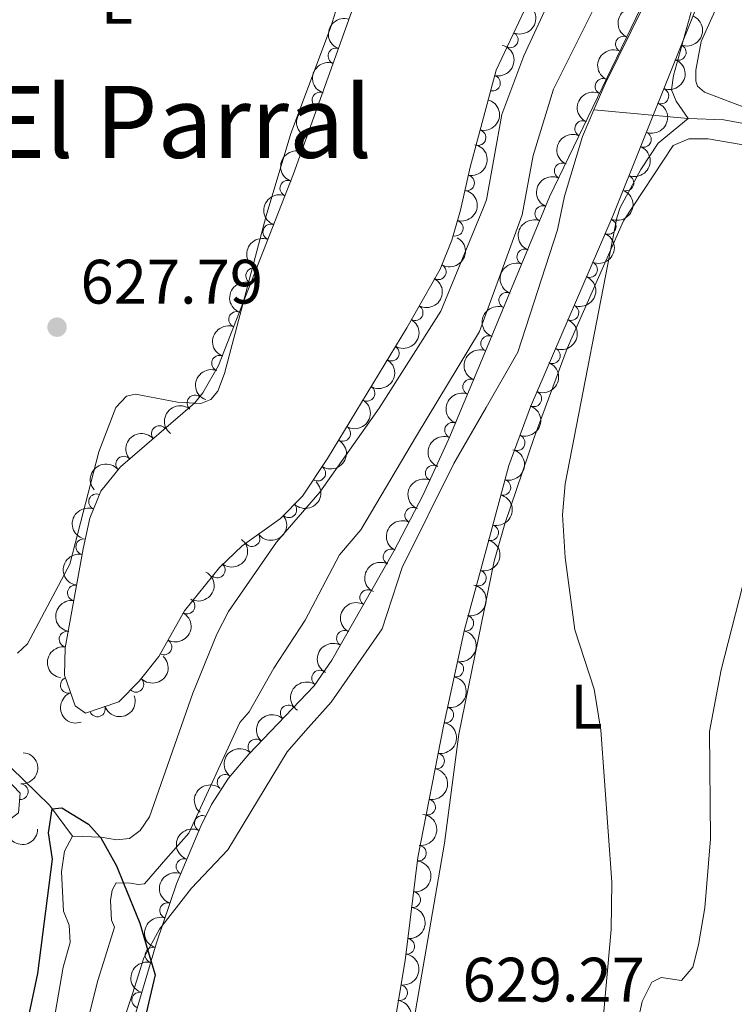
# Model space of a CAD drawing. Units: metres. Extents: x 655153 to 662080, y 735012 to 739796.
# Drawn here: x 655906 to 656020, y 738608 to 738765 of the extents above; entities that cross this region are included whole.
import ezdxf
from ezdxf.enums import TextEntityAlignment as Align

# ---------------------------------------------------------------- set-up
doc = ezdxf.new("R2010")
doc.units = ezdxf.units.M
doc.header["$MEASUREMENT"] = 0
doc.linetypes.add('DGN Style 3', pattern=[108.44238385321101, 77.45884560943644, -30.98353824377457])
doc.linetypes.add('DGN Style 4', pattern=[124.01161182070774, 61.96707648754915, -30.98353824377457, 0.07745884560943644, -30.98353824377457])
for name, color, linetype, lineweight in [('Entidades rústicas y varios', 7, 'Continuous', 5), ('Hidrografía', 7, 'Continuous', 5), ('Relieve y altimetría', 7, 'Continuous', 5), ('Textos de rotulación', 7, 'Continuous', 5)]:
    doc.layers.add(name, color=color, linetype=linetype, lineweight=lineweight)
doc.styles.add('Style-arial', font='arial.shx', dxfattribs={"bigfont": 'arialbig.shx'})
doc.styles.add('Style-Arial Narrow', font='txt')
doc.styles.add('Style-Times New Roman', font='txt')

# ---------------------------------------------------------------- blocks, each defined once
blk = doc.blocks.new('5PATER')
at = {"layer": 'Relieve y altimetría', "linetype": 'Continuous', "lineweight": 5}
h = blk.add_hatch(color=250, dxfattribs=at)
edge = h.paths.add_edge_path()
edge.add_ellipse((0, 0), major_axis=(-1.095731442945027, -1.110710700472634), ratio=0.9994222409660319, start_angle=0, end_angle=360)

msp = doc.modelspace()

# ---------------------------------------------------------------- linework, layer by layer
at = {"layer": 'Entidades rústicas y varios', "color": 92, "linetype": 'DGN Style 3', "lineweight": 5}
for points in [[(656089.02, 738956.8400000001, 636.38), (656085.6799999999, 738949.8, 636.38), (656078.75, 738925.79, 637.09), (656069.6000000001, 738901.04, 637.4), (656058.72, 738865.0800000001, 637.85), (656052.46, 738843.9199999999, 637.25), (656050.8700000001, 738839.19, 637.04), (656047.1000000001, 738829.94, 636.61), (656037.8700000001, 738809.8, 635.67), (656031.2, 738796.3900000001, 635.0500000000001), (656027.28, 738789.3900000001, 634.82), (656018.6799999999, 738777, 635.02), (656016.1699999999, 738772.69, 635.02), (656000.76, 738734.27, 633.45), (655987.52, 738703.6100000001, 633.59), (655984.0800000001, 738694.23, 633.57), (655980.76, 738681.97, 633.51), (655976.99, 738668.05, 633.45), (655973.6200000001, 738652.5900000001, 633.45), (655969.55, 738631.6200000001, 633.45), (655967.49, 738615.1499999999, 633.45), (655964.5, 738597.2, 633.45)], [(656002.4299999999, 738800.49, 629.46), (655982.04, 738757.44, 631.52), (655979.8, 738749.05, 631.84), (655977.8999999999, 738741.9099999999, 632.11), (655976.3700000001, 738735.0700000001, 633.12), (655974.98, 738730.28, 633.23), (655973.0700000001, 738725.6400000001, 633.27), (655967.77, 738716.27, 633.28), (655955.1000000001, 738695.3500000001, 633.16), (655951.0700000001, 738689.3300000001, 633.12), (655947.55, 738685.78, 633.12), (655941.47, 738681.4299999999, 632.98), (655937.8300000001, 738677.98, 632.98), (655932.24, 738671.04, 632.98), (655928.1100000001, 738663.72, 632.98), (655924.99, 738659.78, 632.98), (655921.71, 738656.51, 632.98), (655916.4299999999, 738654.7, 632.98), (655914.76, 738655.8400000001, 632.98), (655913.0700000001, 738660.77, 632.98), (655913.1799999999, 738665.1400000001, 632.98), (655916.03, 738680.96, 632.98), (655917.0900000001, 738685.8300000001, 632.98), (655918.8400000001, 738690.1300000001, 632.98), (655921.98, 738694.05, 632.98), (655933.8700000001, 738704.25, 632.98), (655935.1699999999, 738705.8400000001, 632.98), (655937.6599999999, 738710.22, 633.03), (655949.6300000001, 738740.8700000001, 633.12), (655963.04, 738778.0900000001, 633.12)], [(655922.6499999999, 738600.74, 633.04), (655927.75, 738617.97, 633.2), (655930.96, 738627.3999999999, 633.39), (655934.8300000001, 738636.6100000001, 633.57), (655936.5700000001, 738640.1000000001, 633.62), (655939.28, 738644.3200000001, 633.67), (655942.53, 738648.1499999999, 633.72), (655952.94, 738659.06, 633.87), (655955.79, 738663.1599999999, 633.91), (655965.7, 738680.56, 634.21), (655970.3200000001, 738689.44, 634.3000000000001), (655974.49, 738698.53, 634.22), (655980.3200000001, 738712.53, 633.9), (655990.5800000001, 738737.1599999999, 633.33), (656006.99, 738771.19, 633.33)]]:
    msp.add_polyline3d(points, dxfattribs=at)
at = {"layer": 'Entidades rústicas y varios', "color": 92, "linetype": 'Continuous', "lineweight": 5}
for points in [[(655960.3500000001, 738779.5900000001, 628.24), (655955.55, 738764.1699999999, 628.17), (655949.22, 738747.29, 628.17), (655945.3, 738734.1499999999, 628.2), (655938.6399999999, 738708.98, 628.2), (655937.56, 738706.1499999999, 628.2), (655936.44, 738704.8, 628.13), (655934.8200000001, 738704.1599999999, 628.13), (655931.1200000001, 738704.3500000001, 628.0600000000001), (655924.4199999999, 738705.6499999999, 627.84), (655922.97, 738705.31, 627.84), (655921.26, 738703.53, 627.84), (655918.52, 738696.4299999999, 627.84), (655913.8800000001, 738678.5, 627.98), (655907.1399999999, 738665.74, 627.91), (655905.54, 738664.26, 627.91)], [(656051.98, 738766.2, 633.42), (656049.4299999999, 738757.98, 632.95), (656046.6699999999, 738751.1799999999, 632.65), (656044.56, 738747.1300000001, 632.54), (656043.1699999999, 738746.23, 632.4), (656041.4299999999, 738745.9299999999, 632.33), (656039.75, 738746.02, 632.29), (656032.5700000001, 738747.9099999999, 631.89), (656022.6599999999, 738751.1200000001, 631.49), (656015.3200000001, 738753.8800000001, 631.09), (656014.24, 738754.8800000001, 631.16), (656013.97, 738755.6699999999, 631.16), (656013.96, 738757.44, 631.27), (656014.79, 738761.98, 631.35), (656020.6599999999, 738775.03, 631.9300000000001)], [(655967.7, 738598.8300000001, 629.28), (655973.81, 738633.8999999999, 629.35), (655976.0800000001, 738651.3200000001, 629.28), (655981.74, 738678.98, 629.13), (655983.4199999999, 738684.96, 629.13), (655988.1399999999, 738698.71, 629.13), (655993.4199999999, 738712.94, 629.13), (656002.4199999999, 738733.3200000001, 630.22), (656010.3200000001, 738745.3900000001, 631.3100000000001), (656012.8200000001, 738746.45, 631.6800000000001), (656015.9099999999, 738746.4199999999, 631.6800000000001), (656029.9099999999, 738744.05, 631.89)], [(656021.98, 738677.2, 631.6), (656017.99, 738661.6000000001, 631.17), (656016.1300000001, 738651.75, 630.66), (656016.3, 738634.6100000001, 630.59), (656015.3899999999, 738623.5700000001, 630.59), (656014.3999999999, 738617.6799999999, 630.59), (656013.49, 738614.1100000001, 630.59), (656011.6799999999, 738611.97, 630.59), (656008.4199999999, 738612.48, 630.59), (656006.9199999999, 738611.72, 630.59), (656005.3999999999, 738608.6400000001, 630.59), (656004.5900000001, 738604.9199999999, 630.59)]]:
    msp.add_polyline3d(points, dxfattribs=at)
at = {"layer": 'Entidades rústicas y varios', "color": 92, "linetype": 'DGN Style 3', "lineweight": 5}
msp.add_polyline3d([(655898.8700000001, 738649.27, 631.76), (655905.99, 738641.9099999999, 631.76), (655905.72, 738638.75, 631.76), (655902.3999999999, 738636.27, 632.49), (655897.45, 738636.4199999999, 632.89), (655892.52, 738638.51, 633.22), (655890.3700000001, 738640.45, 633.36), (655884.0900000001, 738648.47, 633.78), (655875.51, 738660.6000000001, 634.34), (655862.45, 738680.1599999999, 634.87), (655854.3, 738692.8600000001, 634.84), (655852.0700000001, 738696.98, 634.8100000000001), (655854.7, 738700.9299999999, 634.67), (655859.55, 738700.1100000001, 633.65), (655867.3600000001, 738689.3800000001, 632.34)], close=True, dxfattribs=at)
at = {"layer": 'Entidades rústicas y varios', "color": 92, "linetype": 'Continuous', "lineweight": 5, "extrusion": (-0.07828982659294095, 0.2119949170806825, 0.9741297953476231)}
msp.add_arc((-871295.898663057, -453571.5075056565, 105872.1467459167), 2.516055640060342, 45.36446333574664, 225.9090503451193, dxfattribs=at)
at = {"layer": 'Entidades rústicas y varios', "color": 92, "linetype": 'Continuous', "lineweight": 5, "extrusion": (0.07680614638041187, -0.2125369560669132, 0.9741297953476231)}
for centre in [(868035.9248609464, 459771.888459599, -106013.174075553), (868030.5651161936, 459766.7779314273, -106011.988479504), (868025.2053714412, 459761.6674032557, -106010.8028834551), (868019.8456266884, 459756.556875084, -106009.6172874061), (868014.485881936, 459751.4463469121, -106008.4316913571)]:
    msp.add_arc(centre, 2.516055640060342, 45.36446333574664, 225.9090503451193, dxfattribs=at)
at = {"layer": 'Entidades rústicas y varios', "color": 92, "linetype": 'Continuous', "lineweight": 5, "extrusion": (0.09835580102094825, -0.2034632109781174, 0.974129795347623)}
for centre in [(912100.5180930959, 369958.7321051463, -85177.55434521007), (912095.1583483431, 369953.6215769745, -85176.36874916105), (912089.7986035906, 369948.5110488028, -85175.1831531121), (912084.4388588378, 369943.4005206308, -85173.99755706309)]:
    msp.add_arc(centre, 2.516055640060342, 45.36446333574664, 225.9090503451193, dxfattribs=at)
at = {"layer": 'Entidades rústicas y varios', "color": 92, "linetype": 'Continuous', "lineweight": 5, "extrusion": (-0.09104427774263255, 0.2068382974845825, 0.9741297953476229)}
for centre in [(-898045.9248161507, -401072.6395113404, 93696.09014929339), (-898040.5689221428, -401067.5968920224, 93694.6285098734), (-898035.2130281352, -401062.5542727044, 93693.16687045337), (-898029.8571341275, -401057.5116533866, 93691.70523103335)]:
    msp.add_arc(centre, 2.516055640060342, 45.36446333574663, 225.9090503451192, dxfattribs=at)
at = {"layer": 'Entidades rústicas y varios', "color": 92, "linetype": 'Continuous', "lineweight": 5}
for centre, radius, start, end in [((655984.3014143417, 738762.2601693289, 631.3437469249342), 1.250091938746999, 245.6222740873977, 64.83582850639309), ((656002.3785354348, 738761.5821244104, 633.33), 1.250091938746998, 65.22179405937439, 244.4353484783698), ((655956.4324519373, 738759.6929227072, 633.12), 1.250091938746998, 71.15256866343752, 250.3661230824329), ((656011.1605153866, 738760.2528315585, 634.464111557695), 1.250091938746999, 249.1107770389297, 68.32433145792504), ((655981.461497975, 738755.3488361726, 631.6459628075731), 1.250091938746998, 256.017743907894, 75.23129832688942), ((655999.1208601003, 738754.8265673339, 633.33), 1.250091938746998, 65.22179405937439, 244.4353484783698), ((655953.8902434947, 738752.6369198561, 633.12), 1.250091938746998, 71.15256866343752, 250.3661230824329), ((656008.3705324959, 738753.2968845975, 634.1798628141141), 1.250091938746999, 249.1107770389297, 68.32433145792504), ((655995.8631847659, 738748.0710102576, 633.33), 1.250091938746998, 65.22179405937439, 244.4353484783698), ((655951.3480350522, 738745.580917005, 633.12), 1.250091938746998, 71.15256866343752, 250.3661230824329), ((655979.1385482315, 738746.6402030401, 631.9769462948545), 1.250091938746999, 256.0647159955491, 75.27827041454447), ((656005.5805496054, 738746.3409376366, 633.8956140705332), 1.250091938746999, 249.1107770389297, 68.32433145792504), ((655992.6055094313, 738741.315453181, 633.33), 1.250091938746998, 65.22179405937439, 244.4353484783698), ((655977.3202792401, 738739.4076851446, 632.660052553691), 1.250091938746999, 258.3575547459942, 77.57110916498955), ((656002.7905667147, 738739.3849906756, 633.6113653269523), 1.250091938746999, 249.1107770389297, 68.32433145792504), ((655948.7439550294, 738738.5475894611, 633.1166166534349), 1.250091938746999, 69.6336104867121, 248.8471649057075), ((655989.4917598129, 738734.4968498442, 633.3647833987839), 1.250091938746999, 68.3512521162612, 247.5648065352566), ((655946.0156115822, 738731.5614802998, 633.0961027929285), 1.250091938746999, 69.6336104867121, 248.8471649057075), ((655975.5080895156, 738732.1698262147, 633.2142644384912), 1.250091938746999, 254.7840727704351, 73.99762718943056), ((655999.9517127438, 738732.4474539629, 633.4635918286967), 1.250091938746999, 247.6098807513038, 66.82343517029919), ((655986.6084010983, 738727.5751027544, 633.5249699940446), 1.250091938746999, 68.3512521162612, 247.5648065352566), ((655996.9783827108, 738725.5620839624, 633.4950318743599), 1.250091938746999, 247.6098807513038, 66.82343517029919), ((655943.287268135, 738724.5753711383, 633.075588932422), 1.250091938746999, 69.6336104867121, 248.8471649057075), ((655972.7971030015, 738725.1971669833, 633.2716427639183), 1.250091938746998, 241.47214159844, 60.68569601743536), ((655983.7250423837, 738720.6533556646, 633.6851565893052), 1.250091938746999, 68.3512521162612, 247.5648065352566), ((655940.5589246878, 738717.589261977, 633.0550750719156), 1.250091938746999, 69.6336104867121, 248.8471649057075), ((655969.1046092182, 738718.6691166528, 633.2786097333212), 1.250091938746998, 241.47214159844, 60.68569601743536), ((655994.005052678, 738718.6767139621, 633.5264719200231), 1.250091938746999, 247.6098807513038, 66.82343517029919), ((655980.841683669, 738713.7316085747, 633.8453431845658), 1.250091938746999, 68.3512521162612, 247.5648065352566), ((655965.2902195097, 738712.2131860829, 633.2505451622299), 1.250091938746998, 239.7653647082342, 58.97891912722953), ((655991.0317226453, 738711.7913439618, 633.5579119656862), 1.250091938746999, 247.6098807513038, 66.82343517029919), ((655937.8305812406, 738710.6031528155, 633.034561211409), 1.250091938746999, 69.6336104867121, 248.8471649057075), ((655977.958980225, 738706.8095612274, 634.0042341440025), 1.250091938746999, 68.35792140059756, 247.571475819593), ((655961.4049744862, 738705.7980853806, 633.2137472614522), 1.250091938746998, 239.7653647082342, 58.97891912722953), ((655988.0583926125, 738704.9059739613, 633.5893520113494), 1.250091938746999, 247.6098807513038, 66.82343517029919), ((655933.8922658758, 738704.2464095876, 632.98), 1.250091938746998, 51.69638324050226, 230.9099376594977), ((655928.1988941629, 738699.3592581367, 632.98), 1.250091938746999, 41.59125834854837, 220.8048127675438), ((655957.5197294625, 738699.3829846783, 633.1769493606747), 1.250091938746998, 239.7653647082342, 58.97891912722953), ((655975.0764111758, 738699.8874400111, 634.16245405752), 1.250091938746999, 68.35792140059756, 247.571475819593), ((655985.4024857262, 738697.8927446159, 633.5752957969581), 1.250091938746998, 250.8262685998081, 70.0398230188035), ((655922.5064978043, 738694.4759576444, 632.98), 1.250091938746999, 41.59125834854837, 220.8048127675438), ((655953.5279828506, 738693.0367982946, 633.1376633588254), 1.250091938746998, 237.1664161620601, 56.37997058105557), ((655971.9973232199, 738693.0495320132, 634.2581730183055), 1.250091938746998, 66.32306632121386, 245.5366207402093), ((655983.1186647685, 738690.754651079, 633.5470684209363), 1.250091938746999, 255.8139076800266, 75.02746209902207), ((655918.1793631231, 738688.4549631483, 632.98), 1.250091938746999, 68.82098150113713, 248.0345359201325), ((655948.9070253693, 738687.1763004838, 633.12), 1.250091938746999, 226.2092821997774, 45.42283661877278), ((655968.712880102, 738686.3087182865, 634.2795819710974), 1.250091938746999, 63.47954191507245, 242.6930963340679), ((655981.1582997926, 738683.5154719818, 633.5116401382428), 1.250091938746999, 255.8139076800266, 75.02746209902207), ((655916.1183951513, 738681.2743816788, 632.98), 1.250091938746999, 78.68673540887725, 257.9002898278727), ((655943.0234625572, 738682.5654307455, 632.992648671357), 1.250091938746999, 216.548385877726, 35.76194029672138), ((655965.2514590919, 738679.6555973836, 634.2121516916771), 1.250091938746999, 63.47954191507245, 242.6930963340679), ((655937.4631342143, 738677.5556375752, 632.98), 1.250091938746998, 232.1155688851082, 51.3291233041036), ((655979.1977498552, 738676.276325071, 633.4802413695779), 1.250091938746999, 255.8120934890478, 75.02564790804325), ((655914.7772661864, 738673.8961857976, 632.98), 1.250091938746998, 80.75376867418652, 259.9673230931819), ((655961.5060802198, 738673.1568837469, 634.1012336228742), 1.250091938746999, 61.30290821796434, 240.5164626369597), ((655932.6410364434, 738671.7905000835, 632.98), 1.250091938746998, 241.5341377944538, 60.74769221344918), ((655977.1876384558, 738669.0482797357, 633.45), 1.250091938746999, 258.6690807673991, 77.88263518639455), ((655913.4475340813, 738666.5150061813, 632.98), 1.250091938746998, 80.75376867418652, 259.9673230931819), ((655957.794735695, 738666.6404967911, 633.9888821236353), 1.250091938746999, 61.30290821796434, 240.5164626369597), ((655928.955606827, 738665.2584553394, 632.98), 1.250091938746998, 241.5341377944538, 60.74769221344918), ((655975.5902839156, 738661.7203565328, 633.45), 1.250091938746999, 258.6690807673991, 77.88263518639455), ((655913.6487907988, 738659.141740626, 632.98), 1.250091938746999, 109.8878346449588, 289.1013890639542), ((655953.8181293544, 738660.2890914534, 633.8921024681271), 1.250091938746998, 56.16214978664721, 235.3757042056426), ((655924.467151905, 738659.2862956547, 632.98), 1.250091938746999, 225.878687134785, 45.09224155378045), ((655918.3102373655, 738655.3651758975, 632.98), 1.250091938746999, 199.8880316100955, 19.10158602909092), ((655948.8195354508, 738654.7133643664, 633.8228444257741), 1.250091938746999, 47.30962492306887, 226.5231793420643), ((655973.9929293753, 738654.39243333, 633.45), 1.250091938746999, 258.6690807673991, 77.88263518639455), ((655943.642288195, 738649.2874500956, 633.7482443212231), 1.250091938746999, 47.30962492306887, 226.5231793420643), ((655972.5225361106, 738647.0378987452, 633.45), 1.250091938746999, 259.982367512206, 79.19592193120137), ((655938.7217803916, 738643.6320052235, 633.6736122223252), 1.250091938746999, 50.64942575719363, 229.862980176189), ((655905.9909038348, 738642.149752968, 631.76), 1.250091938746999, 266.0824974433847, 85.29605186238015), ((655971.0935510844, 738639.6752903895, 633.45), 1.250091938746999, 259.982367512206, 79.19592193120137), ((655935.0837688895, 738637.0752695471, 633.5927999755635), 1.250091938746998, 64.46681650264487, 243.6803709216403), ((655969.6177428009, 738632.3188166395, 633.45), 1.250091938746998, 263.8368636346817, 83.05041805367712), ((655932.1481767695, 738630.1773124752, 633.4669254792849), 1.250091938746999, 68.17423771059211, 247.3877921295875), ((655968.6869261677, 738624.8768021006, 633.45), 1.250091938746998, 263.8368636346817, 83.05041805367712), ((655929.5354633457, 738623.154601227, 633.3284047006726), 1.250091938746999, 72.16743487757383, 251.3809892965692), ((655967.7561095345, 738617.4347875619, 633.45), 1.250091938746998, 263.8368636346817, 83.05041805367712), ((655927.1967043269, 738616.0319874722, 633.1931730558339), 1.250091938746999, 74.47765243113192, 253.6912068501273), ((655925.0681158789, 738608.8406974799, 633.1263938104047), 1.250091938746999, 74.47765243113192, 253.6912068501273), ((655966.6163680963, 738610.0240276128, 633.45), 1.250091938746999, 261.5090155694193, 80.72256998841463)]:
    msp.add_arc(centre, radius, start, end, dxfattribs=at)
at = {"layer": 'Entidades rústicas y varios', "color": 92, "linetype": 'Continuous', "lineweight": 5, "extrusion": (-0.1152574118569021, 0.1943884534329308, 0.9741297953476229)}
msp.add_arc((-941030.8278637489, -292969.6137093246, 68614.27850910263), 2.516055640060342, 45.36446333574666, 225.9090503451193, dxfattribs=at)
at = {"layer": 'Entidades rústicas y varios', "color": 92, "linetype": 'Continuous', "lineweight": 5, "extrusion": (-0.1154167361794117, 0.1942938980660235, 0.974129795347623)}
msp.add_arc((-941270.7448966699, -292211.78932135, 68438.80991798303), 2.516055640060341, 45.36446333574665, 225.9090503451193, dxfattribs=at)
at = {"layer": 'Entidades rústicas y varios', "color": 92, "linetype": 'Continuous', "lineweight": 5, "extrusion": (-0.1230974315430266, 0.1895208805475219, 0.974129795347623)}
msp.add_arc((-952518.4173080081, -255289.6119898277, 59873.90187972697), 2.516055640060343, 45.36446333574663, 225.9090503451193, dxfattribs=at)
at = {"layer": 'Entidades rústicas y varios', "color": 92, "linetype": 'Continuous', "lineweight": 5, "extrusion": (0.0929278946227741, -0.2059989034363456, 0.9741297953476229)}
for centre in [(901695.7102226058, 393360.1249986987, -90606.46810376515), (901690.3504979021, 393355.0098537314, -90605.3024953137), (901684.9907731987, 393349.894708764, -90604.1368868623), (901679.6310484948, 393344.7795637965, -90602.97127841084), (901674.2713237912, 393339.6644188291, -90601.80566995942)]:
    msp.add_arc(centre, 2.516055640060343, 45.36446333574661, 225.9090503451192, dxfattribs=at)
at = {"layer": 'Entidades rústicas y varios', "color": 92, "linetype": 'Continuous', "lineweight": 5, "extrusion": (-0.111045520057621, 0.1968248822967531, 0.9741297953476229)}
msp.add_arc((-934317.8929686446, -312620.6620561281, 73174.75292525251), 2.516055640060342, 45.36446333574663, 225.9090503451192, dxfattribs=at)
at = {"layer": 'Entidades rústicas y varios', "color": 92, "linetype": 'Continuous', "lineweight": 5, "extrusion": (-0.08559541193104082, 0.2091520195273133, 0.974129795347623)}
for centre in [(-886929.0139830677, -423827.8376996855, 98974.06205024075), (-886923.6542854086, -423822.7201113048, 98972.90709129424), (-886918.294587749, -423817.6025229238, 98971.75213234764), (-886912.9348900898, -423812.4849345432, 98970.5971734011), (-886907.5751924303, -423807.3673461624, 98969.44221445452)]:
    msp.add_arc(centre, 2.516055640060343, 45.36446333574665, 225.9090503451193, dxfattribs=at)
at = {"layer": 'Entidades rústicas y varios', "color": 92, "linetype": 'Continuous', "lineweight": 5, "extrusion": (0.08829446664654671, -0.208026990978575, 0.974129795347623)}
for centre in [(892472.0353002623, 412900.0732294806, -95139.30359482349), (892466.6767781354, 412895.0000675336, -95137.96222668869), (892461.3182560083, 412889.9269055866, -95136.62085855387), (892455.9597338815, 412884.8537436394, -95135.279490419)]:
    msp.add_arc(centre, 2.516055640060343, 45.36446333574665, 225.9090503451193, dxfattribs=at)
at = {"layer": 'Entidades rústicas y varios', "color": 92, "linetype": 'Continuous', "lineweight": 5, "extrusion": (-0.06274243341587424, 0.2171048798738822, 0.9741297953476229)}
for centre in [(-835282.703524974, -513774.1597070753, 119840.5935310696), (-835277.343782534, -513769.0476066482, 119839.4147222647)]:
    msp.add_arc(centre, 2.516055640060341, 45.36446333574664, 225.9090503451193, dxfattribs=at)
at = {"layer": 'Entidades rústicas y varios', "color": 92, "linetype": 'Continuous', "lineweight": 5, "extrusion": (-0.05624824340413562, 0.2188773102218394, 0.974129795347623)}
for centre in [(-819188.4464243146, -537770.4988416433, 125407.5042746396), (-819183.0867440744, -537765.3966909137, 125406.2828469293), (-819177.7270638337, -537760.2945401841, 125405.061419219)]:
    msp.add_arc(centre, 2.516055640060342, 45.36446333574664, 225.9090503451193, dxfattribs=at)
at = {"layer": 'Entidades rústicas y varios', "color": 92, "linetype": 'Continuous', "lineweight": 5, "extrusion": (0.08831868059195672, -0.2080167120076994, 0.974129795347623)}
for centre in [(892499.9147864126, 412778.5820082131, -95110.4623038133), (892494.5562344452, 412773.5083733642, -95109.12284488091)]:
    msp.add_arc(centre, 2.516055640060342, 45.36446333574663, 225.9090503451192, dxfattribs=at)
at = {"layer": 'Entidades rústicas y varios', "color": 92, "linetype": 'Continuous', "lineweight": 5, "extrusion": (0.02496860868956819, -0.2246056775687236, 0.9741297953476231)}
msp.add_arc((733531.7553877502, 644732.0884595357, -148922.617318231), 2.516055640060342, 45.36446333574664, 225.9090503451193, dxfattribs=at)
at = {"layer": 'Entidades rústicas y varios', "color": 92, "linetype": 'Continuous', "lineweight": 5, "extrusion": (-0.09719548718012469, 0.2040200457989765, 0.9741297953476229)}
msp.add_arc((-909923.2516736642, -374660.1948129273, 87567.7308143622), 2.516055640060341, 45.36446333574663, 225.9090503451193, dxfattribs=at)
at = {"layer": 'Entidades rústicas y varios', "color": 92, "linetype": 'Continuous', "lineweight": 5, "extrusion": (-0.01482685807798052, -0.2255023416630826, 0.9741297953476229)}
for centre in [(606047.1996862731, 760100.3122950722, -175686.9958248021), (606041.8399415205, 760095.2017669005, -175685.810228753)]:
    msp.add_arc(centre, 2.516055640060342, 45.36446333574663, 225.9090503451192, dxfattribs=at)
at = {"layer": 'Entidades rústicas y varios', "color": 92, "linetype": 'Continuous', "lineweight": 5, "extrusion": (-0.04626547031016268, 0.221202730708682, 0.974129795347623)}
msp.add_arc((-793291.2398767283, -573386.0219780488, 133669.8657933858), 2.516055640060342, 45.36446333574664, 225.9090503451193, dxfattribs=at)
at = {"layer": 'Entidades rústicas y varios', "color": 92, "linetype": 'Continuous', "lineweight": 5, "extrusion": (-0.1145651249828083, 0.1947972637222396, 0.974129795347623)}
for centre in [(-939923.0933687468, -296173.471435236, 69359.49595202538), (-939917.7336837932, -296168.3689704935, 69358.27585745833)]:
    msp.add_arc(centre, 2.516055640060341, 45.36446333574664, 225.9090503451193, dxfattribs=at)
at = {"layer": 'Entidades rústicas y varios', "color": 92, "linetype": 'Continuous', "lineweight": 5, "extrusion": (0.08087684369648496, -0.211021510680055, 0.974129795347623)}
msp.add_arc((876885.7881344033, 443378.6525980359, -102209.1396506245), 2.516055640060342, 45.36446333574665, 225.9090503451193, dxfattribs=at)
at = {"layer": 'Entidades rústicas y varios', "color": 92, "linetype": 'Continuous', "lineweight": 5, "extrusion": (-0.00337702918973258, 0.2259640181308739, 0.974129795347623)}
msp.add_arc((-666916.7627818373, -709807.9501292343, 165318.4940580557), 2.516055640060342, 45.36446333574663, 225.9090503451192, dxfattribs=at)
at = {"layer": 'Entidades rústicas y varios', "color": 92, "linetype": 'Continuous', "lineweight": 5, "extrusion": (0.08999695305903535, -0.2072961414404234, 0.9741297953476231)}
msp.add_arc((895832.0597564925, 405745.2084652539, -93479.83505446193), 2.516055640060342, 45.36446333574663, 225.9090503451193, dxfattribs=at)
at = {"layer": 'Entidades rústicas y varios', "color": 92, "linetype": 'Continuous', "lineweight": 5, "extrusion": (0.03459137848367697, 0.2233261703217903, 0.9741297953476229)}
msp.add_arc((-535148.4441862762, -808758.2288980302, 188273.9279181677), 2.516055640060342, 45.36446333574664, 225.9090503451193, dxfattribs=at)
at = {"layer": 'Entidades rústicas y varios', "color": 92, "linetype": 'Continuous', "lineweight": 5, "extrusion": (0.07030880421552632, -0.2147738668129365, 0.974129795347623)}
for centre in [(853228.5740012126, 485203.4030640808, -111912.0793310078), (853223.214473086, 485198.2775039434, -111910.9594687215)]:
    msp.add_arc(centre, 2.516055640060342, 45.36446333574666, 225.9090503451193, dxfattribs=at)
at = {"layer": 'Entidades rústicas y varios', "color": 92, "linetype": 'Continuous', "lineweight": 5, "extrusion": (-0.02661117904109639, 0.2244169934876611, 0.974129795347623)}
msp.add_arc((-738358.9888702229, -639180.0532193072, 148933.3207090477), 2.516055640060342, 45.36446333574665, 225.9090503451193, dxfattribs=at)
at = {"layer": 'Entidades rústicas y varios', "color": 92, "linetype": 'Continuous', "lineweight": 5, "extrusion": (-0.1145589569416014, 0.1948008911695492, 0.9741297953476231)}
msp.add_arc((-939902.7421775805, -296192.256574281, 69363.78533161481), 2.516055640060342, 45.36446333574663, 225.9090503451193, dxfattribs=at)
at = {"layer": 'Entidades rústicas y varios', "color": 92, "linetype": 'Continuous', "lineweight": 5, "extrusion": (0.1241842456767364, -0.1888105265648561, 0.9741297953476229)}
msp.add_arc((953920.7811093472, 250220.6759259908, -57399.55820221326), 2.516055640060342, 45.36446333574665, 225.9090503451193, dxfattribs=at)
at = {"layer": 'Entidades rústicas y varios', "color": 92, "linetype": 'Continuous', "lineweight": 5, "extrusion": (-0.06297731231490207, 0.2170368631122132, 0.974129795347623)}
for centre in [(-835799.6089075522, -512854.4388694756, 119626.927274805), (-835794.2491628001, -512849.328341304, 119625.7416787561)]:
    msp.add_arc(centre, 2.516055640060341, 45.36446333574665, 225.9090503451193, dxfattribs=at)
at = {"layer": 'Entidades rústicas y varios', "color": 92, "linetype": 'Continuous', "lineweight": 5, "extrusion": (-0.1241260612885035, 0.1888487826939875, 0.9741297953476229)}
for centre in [(-953891.2697464654, -250183.4842317323, 58690.13761296278), (-953885.9100017131, -250178.3737035607, 58688.9520169138), (-953880.5502569606, -250173.2631753888, 58687.76642086479)]:
    msp.add_arc(centre, 2.516055640060342, 45.36446333574664, 225.9090503451193, dxfattribs=at)
at = {"layer": 'Entidades rústicas y varios', "color": 92, "linetype": 'Continuous', "lineweight": 5, "extrusion": (0.1309135928443663, -0.1842085042135072, 0.974129795347623)}
for centre in [(962554.3295511673, 216536.1717565123, -49585.0596390448), (962548.9698064148, 216531.0612283403, -49583.87404299578)]:
    msp.add_arc(centre, 2.516055640060342, 45.36446333574663, 225.9090503451193, dxfattribs=at)
at = {"layer": 'Entidades rústicas y varios', "color": 92, "linetype": 'Continuous', "lineweight": 5, "extrusion": (0.06210090238391233, -0.2172892536208407, 0.974129795347623)}
for centre in [(833690.3334423265, 516410.6138922599, -119152.0514579724), (833684.9742989881, 516405.4785473067, -119150.9754399014)]:
    msp.add_arc(centre, 2.516055640060342, 45.36446333574663, 225.9090503451193, dxfattribs=at)
at = {"layer": 'Entidades rústicas y varios', "color": 92, "linetype": 'Continuous', "lineweight": 5, "extrusion": (-0.002073174067028796, 0.2259797419356125, 0.974129795347623)}
msp.add_arc((-662675.8186797465, -713517.7194938624, 166178.9830874825), 2.516055640060342, 45.36446333574663, 225.9090503451192, dxfattribs=at)
at = {"layer": 'Entidades rústicas y varios', "color": 92, "linetype": 'Continuous', "lineweight": 5, "extrusion": (0.04238137489691503, -0.2219796406832063, 0.9741297953476229)}
msp.add_arc((782839.1354139115, 587091.7146586289, -135549.6385848048), 2.516055640060341, 45.36446333574665, 225.9090503451193, dxfattribs=at)
at = {"layer": 'Entidades rústicas y varios', "color": 92, "linetype": 'Continuous', "lineweight": 5, "extrusion": (0.20403358205726, -0.09716706854115553, 0.9741297953476231)}
msp.add_arc((948911.8372520374, -267348.8403796424, 62671.86161624745), 2.516055640060342, 45.36446333574663, 225.9090503451192, dxfattribs=at)
at = {"layer": 'Entidades rústicas y varios', "color": 92, "linetype": 'Continuous', "lineweight": 5, "extrusion": (0.09716636713634662, 0.2040339160863284, 0.974129795347623)}
msp.add_arc((-274604.7603395003, -924223.2086225047, 215060.7399262669), 2.516055640060342, 45.36446333574666, 225.9090503451193, dxfattribs=at)
at = {"layer": 'Entidades rústicas y varios', "color": 92, "linetype": 'Continuous', "lineweight": 5, "extrusion": (0.007715689067274614, -0.2258574992295261, 0.9741297953476229)}
for centre in [(680782.7710992852, 697450.7171052947, -161151.9943918532), (680777.4116196762, 697445.5899711162, -161150.8815246396)]:
    msp.add_arc(centre, 2.516055640060343, 45.36446333574663, 225.9090503451192, dxfattribs=at)
at = {"layer": 'Entidades rústicas y varios', "color": 92, "linetype": 'Continuous', "lineweight": 5, "extrusion": (-0.12842171350704, 0.1859543097535359, 0.974129795347623)}
for centre in [(-959513.9398575095, -228805.9164947043, 53730.73635461176), (-959508.5801127569, -228800.8059665321, 53729.55075856268)]:
    msp.add_arc(centre, 2.516055640060341, 45.36446333574666, 225.9090503451193, dxfattribs=at)
at = {"layer": 'Entidades rústicas y varios', "color": 92, "linetype": 'Continuous', "lineweight": 5, "extrusion": (-0.147455232986343, 0.1712544775500528, 0.9741297953476231)}
msp.add_arc((-979002.7081064265, -128222.6996329991, 30394.6100954547), 2.516055640060342, 45.36446333574664, 225.9090503451193, dxfattribs=at)
at = {"layer": 'Entidades rústicas y varios', "color": 92, "linetype": 'Continuous', "lineweight": 5, "extrusion": (0.02086048169708956, -0.2250244033863076, 0.974129795347623)}
msp.add_arc((721317.8466866235, 657621.6893792375, -151912.1754513506), 2.516055640060342, 45.36446333574664, 225.9090503451193, dxfattribs=at)
at = {"layer": 'Entidades rústicas y varios', "color": 92, "linetype": 'Continuous', "lineweight": 5, "extrusion": (-0.1406316121388306, 0.1769007955980745, 0.974129795347623)}
for centre in [(-973131.2472712273, -165446.0842958368, 39031.83162413113), (-973125.8875264748, -165440.9737676646, 39030.64602808208), (-973120.5277817224, -165435.8632394928, 39029.46043203305)]:
    msp.add_arc(centre, 2.516055640060342, 45.36446333574664, 225.9090503451193, dxfattribs=at)
at = {"layer": 'Entidades rústicas y varios', "color": 92, "linetype": 'Continuous', "lineweight": 5, "extrusion": (0.1628986156124123, 0.1566371055898244, 0.9741297953476231)}
msp.add_arc((77807.03912153153, -959136.3773418412, 223159.8678963741), 2.516055640060344, 45.36446333574662, 225.9090503451192, dxfattribs=at)
at = {"layer": 'Entidades rústicas y varios', "color": 92, "linetype": 'Continuous', "lineweight": 5, "extrusion": (0.07399899327899354, -0.2135305383538705, 0.974129795347623)}
msp.add_arc((861633.7680000189, 470775.5157745495, -108565.6457411741), 2.516055640060343, 45.36446333574664, 225.9090503451193, dxfattribs=at)
at = {"layer": 'Entidades rústicas y varios', "color": 92, "linetype": 'Continuous', "lineweight": 5, "extrusion": (0.08765135018551089, -0.2082987821055494, 0.974129795347623)}
msp.add_arc((891065.3819455516, 415512.0768775293, -95745.15982692502), 2.516055640060342, 45.36446333574663, 225.9090503451192, dxfattribs=at)
at = {"layer": 'Entidades rústicas y varios', "color": 92, "linetype": 'Continuous', "lineweight": 5, "extrusion": (0.1019440782126342, -0.2016892330625871, 0.9741297953476231)}
msp.add_arc((918590.503658534, 354051.7813711325, -81487.07252986253), 2.516055640060342, 45.36446333574663, 225.9090503451192, dxfattribs=at)
at = {"layer": 'Entidades rústicas y varios', "color": 92, "linetype": 'Continuous', "lineweight": 5, "extrusion": (0.1099913089463607, -0.1974159410287438, 0.974129795347623)}
msp.add_arc((932483.4093442627, 317688.611139343, -73051.28662919668), 2.516055640060342, 45.36446333574665, 225.9090503451193, dxfattribs=at)
at = {"layer": 'Entidades rústicas y varios', "color": 92, "linetype": 'Continuous', "lineweight": 5, "extrusion": (-0.1333303020553202, 0.1824669076019958, 0.974129795347623)}
for centre in [(-965408.2983061578, -203797.0703543695, 47928.91153786922), (-965402.938561405, -203791.9598261975, 47927.72594182019)]:
    msp.add_arc(centre, 2.516055640060342, 45.36446333574663, 225.9090503451192, dxfattribs=at)
at = {"layer": 'Hidrografía', "color": 142, "linetype": 'Continuous', "lineweight": 15}
for points in [[(655997.6799999999, 738751.0800000001, 625.69), (655999.48, 738755.23, 625.73), (656003.6399999999, 738763.6400000001, 626.02), (656019.81, 738796.24, 626.13), (656024.8500000001, 738807.49, 626.13), (656029.7, 738821.71, 626.27), (656033.78, 738838.5800000001, 626.35), (656041.8500000001, 738883.47, 626.5600000000001), (656045.3999999999, 738902.6499999999, 626.64), (656052.03, 738932.51, 626.75), (656055.3600000001, 738950.6200000001, 626.75), (656057.8400000001, 738959.24, 627.25), (656059.81, 738966.3700000001, 627.25), (656062.3200000001, 738981.6100000001, 627.25), (656062.48, 738983.25, 627.25)], [(655991.1000000001, 738769.79, 626.02), (655986.48, 738759.69, 625.87), (655982.9299999999, 738750.3600000001, 625.87), (655980.5, 738736.69, 625.66), (655980, 738735.46, 625.63), (655973.21, 738718.9099999999, 625.37), (655963.3300000001, 738703.3900000001, 625.37), (655953.8600000001, 738690.01, 625.37), (655946.94, 738682.01, 625.37), (655939.25, 738670.9199999999, 625.37), (655937.4199999999, 738667.3, 625.37), (655933.55, 738657.8999999999, 625.37), (655926.6499999999, 738638.1100000001, 625.37), (655925.1699999999, 738635.96, 625.29), (655923.45, 738634.6599999999, 625.29), (655921.3400000001, 738634.45, 625.29), (655918.9199999999, 738634.8600000001, 625.29), (655914.3500000001, 738635.04, 624.87)], [(655997.6799999999, 738751.0800000001, 625.69), (655995.8300000001, 738746.8400000001, 625.66), (655992.99, 738737.27, 625.71), (655991.8700000001, 738731.8900000001, 625.66), (655985.53, 738712.3600000001, 625.37), (655980.45, 738703.54, 625.37), (655975.3, 738694.5900000001, 625.37), (655967.02, 738677.97, 625.37), (655963.8200000001, 738668.1699999999, 625.37), (655955.6499999999, 738656.45, 625.37), (655951.5800000001, 738651.8700000001, 625.37), (655948.6399999999, 738648.51, 625.37), (655939.1499999999, 738632.8700000001, 625.37), (655933.3400000001, 738626.75, 625.29), (655928.26, 738620.1499999999, 625.29), (655925.74, 738615.5800000001, 624.87), (655923.94, 738609.8700000001, 624.87), (655921.6399999999, 738602.8999999999, 624.87), (655919.21, 738592.26, 624.87), (655917.6799999999, 738587.22, 624.87), (655915.55, 738576.23, 624.87), (655915.69, 738571.5800000001, 624.62)], [(655914.3500000001, 738635.04, 624.87), (655913.06, 738632.6300000001, 624.87), (655912.56, 738629.3200000001, 624.87), (655912.8899999999, 738623.0700000001, 624.87), (655913.79, 738620.8400000001, 624.87), (655913.96, 738618.0700000001, 624.87), (655912.8200000001, 738614.1100000001, 624.87), (655911.55, 738606.69, 624.87), (655908.6399999999, 738599.1100000001, 624.87), (655907.3700000001, 738594.49, 624.87), (655903.5900000001, 738575.98, 624.87), (655897.8800000001, 738551.8200000001, 624.22), (655897.01, 738543.79, 624), (655894.4199999999, 738532.23, 624), (655890.6000000001, 738500.4199999999, 624), (655889.54, 738484.6400000001, 624), (655883, 738434.44, 623.9300000000001), (655882.21, 738429.0900000001, 623.64), (655881, 738415.1200000001, 623.49), (655881.71, 738387.22, 623.42), (655874.79, 738342.01, 623.35)]]:
    msp.add_polyline3d(points, dxfattribs=at)
at = {"layer": 'Hidrografía', "color": 154, "linetype": 'Continuous', "lineweight": 15}
for points in [[(656019.81, 738796.24, 626.13), (656003.6399999999, 738763.6400000001, 626.02), (655999.48, 738755.23, 625.73), (655997.6799999999, 738751.0800000001, 625.69), (655995.8300000001, 738746.8400000001, 625.66), (655992.99, 738737.27, 625.71), (655991.8700000001, 738731.8900000001, 625.66), (655985.53, 738712.3600000001, 625.37), (655980.45, 738703.54, 625.37), (655975.3, 738694.5900000001, 625.37), (655967.02, 738677.97, 625.37), (655963.8200000001, 738668.1699999999, 625.37), (655955.6499999999, 738656.45, 625.37), (655951.5800000001, 738651.8700000001, 625.37), (655948.6399999999, 738648.51, 625.37), (655939.1499999999, 738632.8700000001, 625.37), (655933.3400000001, 738626.75, 625.29), (655928.26, 738620.1499999999, 625.29), (655925.74, 738615.5800000001, 624.87), (655923.94, 738609.8700000001, 624.87), (655921.6399999999, 738602.8999999999, 624.87)], [(655911.55, 738606.69, 624.87), (655912.8200000001, 738614.1100000001, 624.87), (655913.96, 738618.0700000001, 624.87), (655913.79, 738620.8400000001, 624.87), (655912.8899999999, 738623.0700000001, 624.87), (655912.56, 738629.3200000001, 624.87), (655913.06, 738632.6300000001, 624.87), (655914.3500000001, 738635.04, 624.87), (655918.9199999999, 738634.8600000001, 625.29), (655921.3400000001, 738634.45, 625.29), (655923.45, 738634.6599999999, 625.29), (655925.1699999999, 738635.96, 625.29), (655926.6499999999, 738638.1100000001, 625.37), (655933.55, 738657.8999999999, 625.37), (655937.4199999999, 738667.3, 625.37), (655939.25, 738670.9199999999, 625.37), (655946.94, 738682.01, 625.37), (655953.8600000001, 738690.01, 625.37), (655963.3300000001, 738703.3900000001, 625.37), (655973.21, 738718.9099999999, 625.37), (655980, 738735.46, 625.63), (655980.5, 738736.69, 625.66), (655982.9299999999, 738750.3600000001, 625.87), (655986.48, 738759.69, 625.87), (655991.1000000001, 738769.79, 626.02)]]:
    msp.add_polyline3d(points, dxfattribs=at)
at = {"layer": 'Hidrografía', "color": 2, "linetype": 'DGN Style 4', "lineweight": 5}
msp.add_polyline3d([(655997.3700000001, 738766.72, 626.02), (655991.2, 738754.3999999999, 625.79), (655987.96, 738743.81, 625.79), (655986.19, 738734.29, 625.66), (655979.3700000001, 738715.6400000001, 625.37), (655969.31, 738698.99, 625.37), (655960.44, 738683.99, 625.37), (655956.98, 738679.99, 625.37), (655951.54, 738669.55, 625.37), (655946.53, 738661.8700000001, 625.37), (655942.5700000001, 738654.8800000001, 625.37), (655941.1000000001, 738653.2, 625.37), (655932.8999999999, 738635.49, 625.37), (655929.25, 738631.3600000001, 625.29), (655925.8500000001, 738627.3999999999, 625.09), (655924.8, 738627.3, 625.0600000000001), (655923.5900000001, 738627.5, 625.03), (655921.31, 738627.6000000001, 624.98), (655920.6599999999, 738626.3900000001, 624.97), (655920.4099999999, 738624.73, 624.96), (655920.5700000001, 738621.6100000001, 624.95), (655921.02, 738620.49, 624.95), (655919.28, 738614.8500000001, 624.87), (655918.3800000001, 738611.99, 624.87), (655916.5900000001, 738604.8, 624.87)], dxfattribs=at)
at = {"layer": 'Hidrografía', "color": 142, "linetype": 'DGN Style 3', "lineweight": 15}
for points in [[(656081.29, 738730.54, 635.0600000000001), (656080.0800000001, 738730.6599999999, 635.03), (656074.6000000001, 738732.44, 634.54), (656066.1399999999, 738736.4299999999, 633.74), (656055.55, 738740.6699999999, 632.54), (656049.96, 738742.1000000001, 632.11), (656043.72, 738742.5700000001, 631.63), (656037.45, 738744.06, 631.09), (656023.75, 738748.51, 631.0500000000001), (656018.4299999999, 738749.47, 630.65), (656012.75, 738749.6799999999, 630), (655997.6799999999, 738751.0800000001, 625.69)], [(655894.9299999999, 738655.26, 625.45), (655910.6399999999, 738640, 625.02), (655914.3500000001, 738635.04, 624.87)]]:
    msp.add_polyline3d(points, dxfattribs=at)
at = {"layer": 'Relieve y altimetría', "color": 30, "linetype": 'Continuous', "lineweight": 5, "elevation": 630, "flags": 128}
for points in [[(656080.6399999999, 738977.48), (656081.02, 738964.8), (656079.24, 738954.3), (656077.3500000001, 738948.1300000001), (656075.05, 738943.69), (656071.1200000001, 738933.9099999999), (656064.44, 738919.8200000001), (656062.6200000001, 738914.22), (656060.76, 738901.3999999999), (656059.6699999999, 738896.51), (656053.05, 738876), (656050.53, 738866.3200000001), (656047.69, 738853.26), (656043.3300000001, 738838.5900000001), (656041.25, 738832.5800000001), (656035.53, 738818.98), (656031.25, 738807.76), (656028.6100000001, 738799.81), (656021.23, 738785.73), (656014.3700000001, 738771), (656010.3700000001, 738756.5800000001)], [(656010.3700000001, 738756.5800000001), (656010.05, 738754.25), (656010.79, 738752.46), (656012.75, 738749.6799999999), (656007.9199999999, 738745.74), (656005.1799999999, 738741.5700000001), (656001.8899999999, 738735.45), (656001.3200000001, 738733.8200000001), (655993.0900000001, 738691.3500000001), (655992.6599999999, 738686.3700000001), (655993.0700000001, 738679.5800000001), (655994.6200000001, 738668.02), (655997.73, 738658.51), (655998.76, 738651.99), (656000.53, 738627.6799999999), (656000.4099999999, 738620.1400000001), (655997.1100000001, 738583.23)]]:
    msp.add_lwpolyline(points, dxfattribs=at)
at = {"layer": 'Relieve y altimetría', "color": 30, "linetype": 'Continuous', "lineweight": 25, "elevation": 625, "flags": 128}
msp.add_lwpolyline([(655906.1499999999, 738600.52), (655908.77, 738613.1200000001), (655911.1200000001, 738631.3800000001), (655910.51, 738635.5700000001), (655911.0700000001, 738639.4099999999), (655912.6000000001, 738639.55), (655916.8700000001, 738636.95), (655918.75, 738634.8600000001), (655918.8500000001, 738634.75), (655921.3700000001, 738630.27), (655922.48, 738627.55), (655925.1100000001, 738621.1300000001), (655926.3800000001, 738616.75), (655927.52, 738612.8600000001), (655919.03, 738576.6300000001)], dxfattribs=at)

# ---------------------------------------------------------------- block references
at = {"layer": 'Relieve y altimetría', "color": 250, "linetype": 'Continuous', "lineweight": 5}
msp.add_blockref('5PATER', (655911.8600000001, 738716.3600000001, 627.79), dxfattribs=at)

# ---------------------------------------------------------------- texts
at = {"layer": 'Entidades rústicas y varios', "color": 92, "linetype": 'Continuous', "lineweight": 5, "style": 'Style-Arial Narrow'}
for p in [(655921.4411652174, 738768.3500099999, 629.36), (655996.4811652175, 738655.72001, 629.95)]:
    msp.add_text('L', height=7.000020000000001, dxfattribs=at).set_placement(p, align=Align.MIDDLE_CENTER)
at = {"layer": 'Textos de rotulación', "color": 250, "linetype": 'Continuous', "lineweight": 5, "style": 'Style-Times New Roman'}
msp.add_text('El Parral', height=11.50002, dxfattribs=at).set_placement((655931.4878633777, 738749.16001, 628.78), align=Align.MIDDLE_CENTER)
at = {"layer": 'Textos de rotulación', "color": 250, "linetype": 'Continuous', "lineweight": 5, "style": 'Style-arial'}
for s, p in [('627.79', (655915.6100000001, 738720.1200000001, 627.79)), ('629.27', (655976.6599999999, 738608.6100000001, 629.27))]:
    msp.add_text(s, height=7.000020000000001, dxfattribs=at).set_placement(p)

doc.saveas('drawing.dxf')
